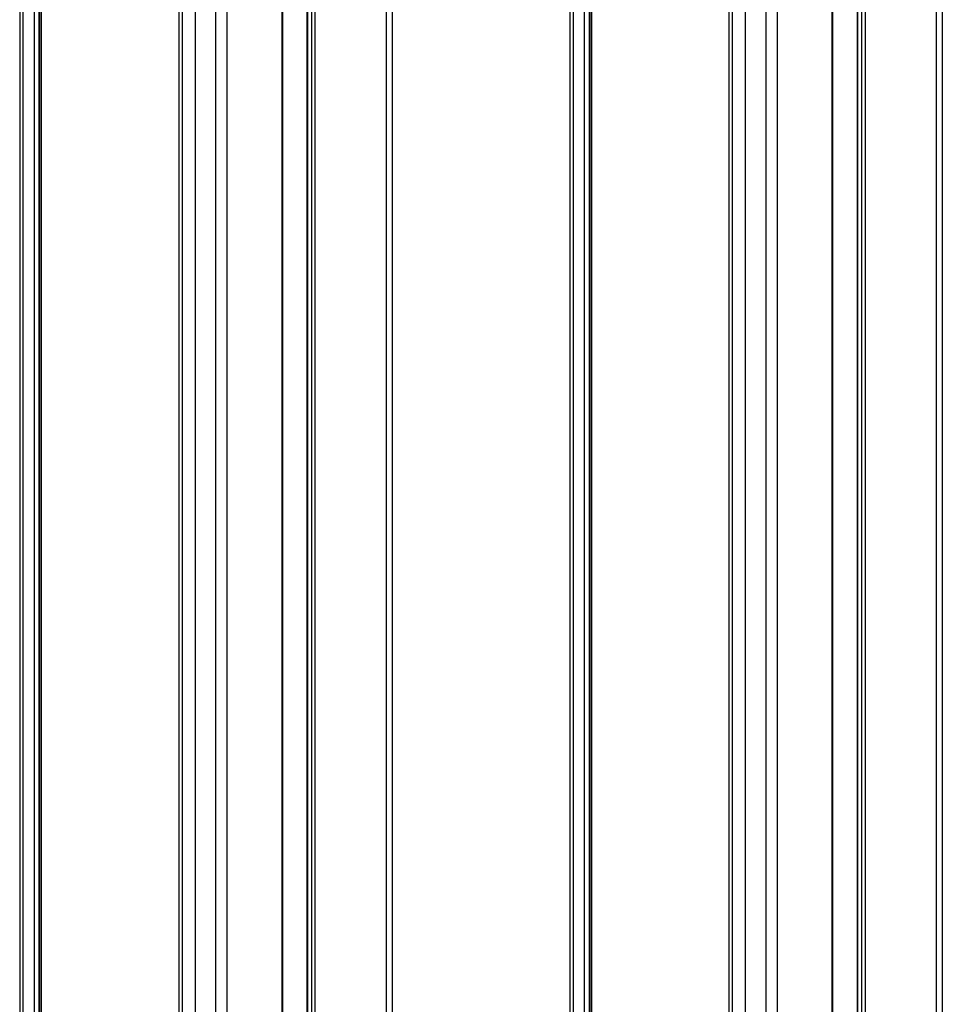
# Model space of a CAD drawing. Units: millimetres. Extents: x 221 to 440, y 71 to 851.
# Drawn here: x 221 to 396, y 258 to 445 of the extents above; entities that cross this region are included whole.
import ezdxf

# ---------------------------------------------------------------- set-up
doc = ezdxf.new("R2010")
doc.units = ezdxf.units.MM
doc.header["$LTSCALE"] = 59.962324
doc.layers.add('3', color=7, linetype='CONTINUOUS')

msp = doc.modelspace()

# ---------------------------------------------------------------- linework, layer by layer
at = {"layer": '3', "color": 7}
for p, q in [((291.21, 818.5), (291.21, 166.53)), ((220.52, 815.85), (220.52, 163.87)), ((290.04, 816.87), (290.04, 164.89)), ((223.33, 162.67), (223.33, 814.65)), ((224.17, 814.81), (224.17, 162.83)), ((224.36, 162.9), (224.36, 814.88)), ((224.67, 162.91), (224.67, 814.89)), ((275.04, 809.73), (275.04, 157.75)), ((275.19, 157.55), (275.19, 809.52)), ((275.9, 809.12), (275.9, 157.14)), ((276.6, 157.14), (276.6, 809.12)), ((270.24, 805.44), (270.24, 153.46)), ((270.39, 805.64), (270.39, 153.67)), ((250.73, 798.4), (250.73, 146.43)), ((257.7, 798.52), (257.7, 146.54)), ((259.92, 147.5), (259.92, 799.48)), ((253.88, 145.31), (253.88, 797.29)), ((395.62, 758.23), (395.62, 106.25)), ((324.92, 755.57), (324.92, 103.59)), ((394.44, 756.6), (394.44, 104.62)), ((327.73, 102.39), (327.73, 754.37)), ((328.57, 754.53), (328.57, 102.55)), ((328.77, 102.62), (328.77, 754.6)), ((329.07, 102.64), (329.07, 754.62)), ((379.45, 749.45), (379.45, 97.47)), ((379.59, 97.27), (379.59, 749.25)), ((380.3, 748.84), (380.3, 96.86)), ((381.01, 96.86), (381.01, 748.84)), ((374.64, 745.16), (374.64, 93.19)), ((374.79, 745.37), (374.79, 93.39)), ((364.32, 87.23), (364.32, 739.2)), ((355.13, 738.13), (355.13, 86.15)), ((358.29, 85.04), (358.29, 737.01)), ((362.11, 738.24), (362.11, 86.26)), ((221.2, 163), (221.2, 530.43)), ((251.41, 145.56), (251.41, 512.99)), ((325.6, 102.73), (325.6, 470.15)), ((355.81, 85.28), (355.81, 452.71))]:
    msp.add_line(p, q, dxfattribs=at)

doc.saveas('drawing.dxf')
